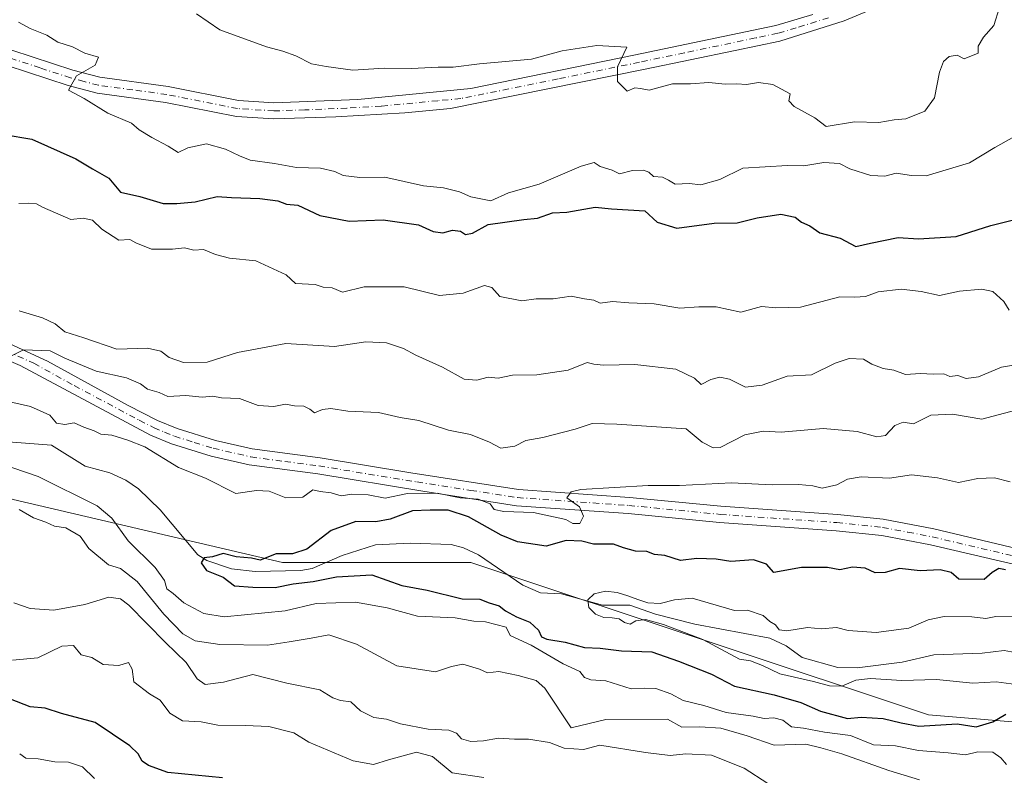
# Model space of a CAD drawing. Units: metres. Extents: x 593804 to 597258, y 4729068 to 4731429.
# Drawn here: x 594525 to 594739, y 4729307 to 4729471 of the extents above; entities that cross this region are included whole.
import ezdxf

# ---------------------------------------------------------------- set-up
doc = ezdxf.new("R2010")
doc.units = ezdxf.units.M
doc.header["$MEASUREMENT"] = 0
doc.linetypes.add('DGN Style 4', pattern=[2.638475, 1.318413, -0.659207, 0.001648, -0.659207])
for name, color, linetype, lineweight in [('Arbolado forestal CxS', 92, 'Continuous', 0), ('Corriente natural lineal', 142, 'Continuous', 13), ('Curva de nivel maestra', 30, 'Continuous', 30), ('Curva de nivel normal', 30, 'Continuous', 0), ('Pista no pavimentada Cxs', 111, 'Continuous', 0), ('Pista no pavimentada eje', 91, 'DGN Style 4', 0)]:
    doc.layers.add(name, color=color, linetype=linetype, lineweight=lineweight)

# ---------------------------------------------------------------- blocks, each defined once
blk = doc.blocks.new('*U5')
at = {"layer": 'Arbolado forestal CxS', "color": 92, "linetype": 'Continuous', "lineweight": 0}
blk.add_polyline3d([(594092.9081, 4729518.6291, 420.2286), (594128.0005, 4729543.9729, 402.5227), (594172.8401, 4729536.1741, 397.2633), (594209.8811, 4729501.0819, 395.7641), (594241.0729, 4729475.7371, 397.6375), (594258.6187, 4729436.7457, 397.4019), (594270.3151, 4729411.4013, 395.7642), (594313.2055, 4729401.6531, 396.6349), (594361.9441, 4729386.0561, 394.8498), (594445.7745, 4729368.5091, 394.2574), (594482.8159, 4729380.2057, 384.6215), (594523.7563, 4729366.5583, 384.1368), (594582.2429, 4729352.9105, 374.9304), (594623.1835, 4729352.9099, 371.7612), (594675.8211, 4729335.3633, 370.8945), (594722.6099, 4729319.7665, 373.8808), (594746.0045, 4729317.8165, 376.9601)], dxfattribs=at)
blk = doc.blocks.new('*U7')
at = {"layer": 'Arbolado forestal CxS', "color": 92, "linetype": 'Continuous', "lineweight": 0}
blk.add_polyline3d([(594746.0045, 4729317.8165, 376.9601), (594722.6099, 4729319.7665, 373.8808), (594675.8211, 4729335.3633, 370.8945), (594623.1835, 4729352.9099, 371.7612), (594582.2429, 4729352.9105, 374.9304), (594523.7563, 4729366.5583, 384.1368), (594482.8159, 4729380.2057, 384.6215), (594445.7745, 4729368.5091, 394.2574), (594361.9441, 4729386.0561, 394.8498), (594313.2055, 4729401.6531, 396.6349), (594270.3151, 4729411.4013, 395.7642), (594258.6187, 4729436.7457, 397.4019), (594241.0729, 4729475.7371, 397.6375), (594209.8811, 4729501.0819, 395.7641), (594172.8401, 4729536.1741, 397.2633), (594128.0005, 4729543.9729, 402.5227), (594092.9081, 4729518.6291, 420.2286)], dxfattribs=at)

msp = doc.modelspace()

# ---------------------------------------------------------------- linework, layer by layer
at = {"layer": 'Arbolado forestal CxS', "color": 92, "linetype": 'Continuous', "lineweight": 0}
msp.add_polyline3d([(594746.0045, 4729317.8165, 376.9601), (594722.6099, 4729319.7665, 373.8808), (594675.8211, 4729335.3633, 370.8945), (594623.1835, 4729352.9099, 371.7612), (594582.2429, 4729352.9105, 374.9304), (594523.7563, 4729366.5583, 384.1368), (594482.8159, 4729380.2057, 384.6215), (594445.7745, 4729368.5091, 394.2574), (594361.9441, 4729386.0561, 394.8498), (594313.2055, 4729401.6531, 396.6349), (594270.3151, 4729411.4013, 395.7642), (594258.6187, 4729436.7457, 397.4019), (594241.0729, 4729475.7371, 397.6375), (594209.8811, 4729501.0819, 395.7641), (594172.8401, 4729536.1741, 397.2633), (594128.0005, 4729543.9729, 402.5227), (594092.9081, 4729518.6291, 420.2286)], dxfattribs=at)
at = {"layer": 'Corriente natural lineal', "color": 142, "linetype": 'Continuous', "lineweight": 13}
msp.add_polyline3d([(594521.7575, 4729379.22, 378.2652), (594532.081, 4729378.3905, 378.3568), (594539.3601, 4729373.8673, 377.9641), (594544.7539, 4729372.3981, 377.2268), (594548.253, 4729370.7889, 377.1665), (594550.9737, 4729368.9067, 376.79), (594555.6839, 4729364.358, 376.4887), (594563.8484, 4729354.5889, 375.7248), (594565.8285, 4729353.3672, 375.4902), (594571.2022, 4729351.4927, 374.9509), (594576.3252, 4729350.9206, 374.9241), (594586.2572, 4729351.1282, 374.7181), (594588.7304, 4729351.6181, 374.5778), (594595.2364, 4729354.4282, 374.1951), (594602.468, 4729356.7055, 373.7321), (594610.0046, 4729357.1045, 371.3457), (594618.9156, 4729356.8192, 371.6127), (594621.5695, 4729356.1045, 372.4754), (594624.8129, 4729354.5341, 372.5851), (594634.4519, 4729347.9795, 371.3015), (594638.2662, 4729346.3244, 371.9601), (594642.8645, 4729346.1067, 371.9005), (594651.7886, 4729343.6086, 370.8229), (594657.7088, 4729343.6153, 370.5802), (594663.2572, 4729341.6574, 370.2128), (594671.8509, 4729339.4611, 370.1964), (594688.129, 4729336.4867, 369.9991), (594691.6409, 4729334.7938, 369.6954), (594695.1625, 4729332.2353, 368.9496), (594702.8968, 4729330.06, 368.9757), (594707.0525, 4729330.0117, 369.0056), (594716.8567, 4729331.2542, 368.412), (594723.7474, 4729332.813, 367.9931), (594734.2525, 4729333.1985, 367.8528), (594739.0133, 4729333.7738, 367.9122), (594747.0045, 4729332.2898, 367.184)], dxfattribs=at)
at = {"layer": 'Curva de nivel maestra', "color": 30, "linetype": 'Continuous', "lineweight": 30, "flags": 128}
for points, elevation in [([(594521.77, 4729445.9201), (594527.78, 4729444.9101), (594537.4, 4729440.6001), (594540.99, 4729438.4401), (594544.56, 4729436.4201), (594547.1, 4729433.4201), (594551.28, 4729432.4701), (594556.33, 4729430.9201), (594559.33, 4729430.9301), (594563.31, 4729431.2801), (594568.09, 4729432.4101), (594571.2, 4729432.2001), (594577.34, 4729432.0001), (594581.23, 4729431.4801), (594583.12, 4729430.7801), (594585.61, 4729430.5301), (594590.35, 4729428.3501), (594596.74, 4729427.0801), (594604.14, 4729427.3601), (594611.8, 4729426.2701), (594615, 4729424.8101), (594617.05, 4729424.5801), (594619.21, 4729425.1201), (594620.94, 4729424.9401), (594622.01, 4729424.1801), (594623.5, 4729424.5101), (594626.96, 4729426.3801), (594634.68, 4729427.4801), (594637.62, 4729427.7301), (594640.93, 4729428.8701), (594644.05, 4729429.0601), (594650.16, 4729430.1501), (594653.7, 4729429.8001), (594661, 4729429.3401), (594663.63, 4729426.8801), (594667.93, 4729425.5301), (594676, 4729426.6401), (594681, 4729426.7301), (594685.33, 4729427.8001), (594690.5, 4729428.6401), (594693.61, 4729427.9401), (594694.98, 4729426.8801), (594696.83, 4729426.1001), (594698.97, 4729424.5401), (594703.38, 4729423.3601), (594706.79, 4729421.5601), (594710, 4729422.2701), (594716, 4729423.5401), (594720.4, 4729423.2401), (594728.56, 4729423.7401), (594736.1, 4729426.1501), (594746.2, 4729428.6801)], 400), ([(594739.3, 4729351.3001), (594737.84, 4729351.6001), (594736.41, 4729350.7401), (594734.66, 4729349.1901), (594729.19, 4729349.2801), (594727.53, 4729350.7301), (594725.12, 4729351.3401), (594720.75, 4729351.0801), (594716.3, 4729351.5601), (594713.17, 4729350.7601), (594711, 4729350.6401), (594708.86, 4729351.6901), (594706.09, 4729351.9101), (594703.32, 4729351.3201), (594700.65, 4729351.8201), (594694.96, 4729351.8101), (594689, 4729350.6901), (594687.42, 4729352.5601), (594684.56, 4729353.4701), (594679.67, 4729353.1001), (594676.49, 4729353.6301), (594672.28, 4729353.7401), (594668.72, 4729353.3601), (594665.31, 4729354.4201), (594663.09, 4729354.6601), (594661.37, 4729355.3001), (594658.93, 4729355.3701), (594656.36, 4729356.0801), (594654.17, 4729356.8801), (594649.78, 4729356.8601), (594647.29, 4729357.5501), (594643.86, 4729357.6701), (594639.52, 4729356.4301), (594633.33, 4729357.3701), (594629.78, 4729358.8701), (594622.68, 4729362.8601), (594618.25, 4729364.2501), (594614.35, 4729364.3001), (594610.53, 4729364.1601), (594605.67, 4729362.3301), (594602.54, 4729361.7201), (594598.17, 4729361.8401), (594592.86, 4729359.8501), (594587.55, 4729355.7901), (594584.41, 4729354.8001), (594580.9, 4729354.7901), (594577.38, 4729353.4301), (594575.5, 4729353.8401), (594572.16, 4729354.1601), (594569.4, 4729354.8701), (594567.06, 4729354.1501), (594565.23, 4729353.9301), (594564.57, 4729352.8601), (594565.73, 4729351.1701), (594569.38, 4729349.7201), (594571.81, 4729347.8101), (594575.84, 4729347.5401), (594580.68, 4729347.4801), (594584.6, 4729348.2401), (594588.9, 4729348.7901), (594594, 4729349.7701), (594601.64, 4729350.2101), (594608.16, 4729347.8701), (594613.7, 4729346.8601), (594621.31, 4729345.0201), (594625.12, 4729344.9501), (594627.16, 4729344.1401), (594629.31, 4729343.4701), (594630.72, 4729342.3901), (594633.09, 4729341.1201), (594635.95, 4729339.9601), (594637.86, 4729338.1901), (594638.5, 4729336.7101), (594639.7, 4729336.2201), (594643.68, 4729335.5601), (594647.86, 4729334.4501), (594651.25, 4729334.2901), (594655.92, 4729333.6801), (594662.49, 4729333.4701), (594668.31, 4729331.4701), (594675.46, 4729328.6101), (594680.45, 4729326.0301), (594689.09, 4729324.1601), (594694.86, 4729322.4401), (594699.09, 4729320.6001), (594704.96, 4729318.9601), (594707.96, 4729319.3001), (594712.75, 4729318.9701), (594716.64, 4729318.0601), (594720.48, 4729317.3301), (594728.84, 4729317.8401), (594732.94, 4729317.1501), (594736.59, 4729318.2501), (594739.39, 4729319.9101)], 375), ([(594569.23, 4729306.0801), (594557.34, 4729307.2801), (594553.12, 4729308.8001), (594551.75, 4729309.7501), (594550.94, 4729311.2801), (594549.08, 4729313.0801), (594541.6, 4729318.1201), (594534.25, 4729320.0601), (594530.69, 4729321.2401), (594527.43, 4729321.5201), (594523.2, 4729323.2001)], 400)]:
    msp.add_lwpolyline(points, dxfattribs=dict(at, elevation=elevation))
at = {"layer": 'Curva de nivel normal', "color": 30, "linetype": 'Continuous', "lineweight": 0, "flags": 128}
for points, elevation in [([(594738, 4729473.5201), (594736.76, 4729469.6301), (594734.52, 4729467.0901), (594733.35, 4729465.1401), (594733.36, 4729463.6201), (594730.33, 4729462.3401), (594728.82, 4729463.1601), (594727.06, 4729462.8701), (594725.81, 4729461.7501), (594724.96, 4729459.4801), (594723.92, 4729453.9201), (594721.75, 4729450.9801), (594717.64, 4729449.3201), (594715.15, 4729449.1301), (594711.82, 4729448.5401), (594706.52, 4729448.6901), (594700.33, 4729447.6601), (594697.89, 4729449.5401), (594693.39, 4729451.9701), (594692.27, 4729453.2201), (594692.53, 4729454.7301), (594688.74, 4729456.8201), (594685.64, 4729457.2401), (594683.08, 4729456.8001), (594680.94, 4729456.9601), (594678.42, 4729456.8601), (594674.88, 4729457.2301), (594670.86, 4729456.9401), (594666.95, 4729456.9301), (594661.93, 4729455.5301), (594660.05, 4729455.9201), (594658.82, 4729456.0401), (594657.1, 4729455.3301), (594655.06, 4729457.4601), (594655.02, 4729460.6301), (594657.09, 4729464.8801), (594650.54, 4729465.2401), (594643, 4729464.0801), (594636.31, 4729462.3101), (594625.06, 4729461.2801), (594619.36, 4729460.5401), (594616.05, 4729460.5901), (594610.3, 4729460.3001), (594604.36, 4729460.3601), (594597.53, 4729459.8701), (594591.71, 4729460.7101), (594588.57, 4729461.2801), (594585.18, 4729463.0001), (594582.32, 4729464.0301), (594578.81, 4729464.9801), (594568.67, 4729468.6701), (594563.61, 4729472.1101)], 410), ([(594740.74, 4729445.2201), (594737, 4729443.0901), (594731.52, 4729439.7601), (594722.08, 4729436.9201), (594718.87, 4729437.0201), (594715.59, 4729437.5301), (594713.09, 4729436.8501), (594710.04, 4729436.9801), (594705.46, 4729438.4601), (594703.27, 4729439.6101), (594699.85, 4729439.8201), (594695.52, 4729439.1301), (594691.93, 4729439.1701), (594682.26, 4729438.6001), (594677.28, 4729436.1501), (594673.11, 4729435.0001), (594670.61, 4729435.2801), (594667.53, 4729435.1201), (594666.11, 4729436.0301), (594664.79, 4729436.6201), (594662.86, 4729436.8201), (594661.84, 4729437.7001), (594660.71, 4729438.1601), (594658.25, 4729438.1001), (594655.45, 4729437.3801), (594653.85, 4729438.1601), (594651.28, 4729438.9501), (594649.98, 4729439.8001), (594647.17, 4729439.0201), (594638, 4729435.1601), (594631.33, 4729433.2101), (594627.51, 4729431.5301), (594623.18, 4729432.3801), (594620.67, 4729433.4501), (594617.2, 4729434.3401), (594612.85, 4729434.7801), (594604.46, 4729436.6801), (594599.06, 4729436.6001), (594595.45, 4729437.0001), (594593.6, 4729437.9001), (594590.48, 4729438.6001), (594585.33, 4729438.7201), (594580.54, 4729439.6301), (594575.2, 4729440.3301), (594572.93, 4729441.2601), (594569.89, 4729442.7201), (594565.78, 4729443.9101), (594561.68, 4729443.0001), (594559.6, 4729441.9901), (594557.4, 4729443.4001), (594553.91, 4729445.2401), (594551.13, 4729446.9501), (594549.44, 4729448.3901), (594544.35, 4729450.5601), (594539.14, 4729453.7301), (594535.76, 4729455.5501), (594537.49, 4729458.6701), (594541.55, 4729461.0101), (594542.26, 4729462.7601), (594539.34, 4729463.6001), (594536.67, 4729464.9901), (594533.43, 4729466.0101), (594531.06, 4729467.5101), (594527.43, 4729468.9401), (594524.92, 4729470.3101)], 405), ([(594740.1, 4729407.7601), (594738.94, 4729409.6001), (594736.57, 4729411.8001), (594734.2, 4729412.2901), (594729.33, 4729411.8501), (594725, 4729410.9601), (594721, 4729411.8101), (594716.67, 4729412.2801), (594711.67, 4729411.7001), (594708.9, 4729410.6901), (594706.6, 4729410.5901), (594703.35, 4729410.6601), (594694.8, 4729408.4101), (594689.45, 4729408.2601), (594686.33, 4729408.5201), (594681.8, 4729407.2801), (594676.46, 4729408.4601), (594672.66, 4729408.4601), (594668.6, 4729408.1901), (594663, 4729409.1201), (594657.49, 4729409.3001), (594653.94, 4729409.6201), (594651.26, 4729409.2601), (594649.89, 4729409.8901), (594647.83, 4729410.1701), (594644.95, 4729410.7701), (594641.03, 4729410.2301), (594637.33, 4729410.2201), (594634.25, 4729409.7601), (594629.44, 4729410.7201), (594627.75, 4729412.6801), (594626.16, 4729413.1001), (594621.47, 4729411.4401), (594616.37, 4729410.9101), (594608.67, 4729412.7901), (594599.98, 4729412.8401), (594595.27, 4729411.6401), (594593.03, 4729412.6101), (594591.1, 4729412.7501), (594589.33, 4729413.3501), (594585.08, 4729413.5201), (594583.06, 4729415.4001), (594576.48, 4729418.4801), (594570.75, 4729419.0301), (594567.73, 4729419.8201), (594565.1, 4729420.9001), (594563, 4729420.7601), (594561, 4729421.3201), (594558.33, 4729421.0101), (594553.82, 4729421.0101), (594550.4, 4729422.4001), (594549.07, 4729423.0701), (594546.73, 4729422.9301), (594543.04, 4729425.3501), (594541.01, 4729427.2901), (594538.97, 4729427.7601), (594536.31, 4729427.4801), (594530.1, 4729430.1001), (594528.83, 4729430.8601), (594527, 4729431.0301), (594525, 4729430.9201)], 395), ([(594741.49, 4729395.8601), (594738.41, 4729395.3501), (594733.44, 4729393.2601), (594730.76, 4729392.9001), (594728.95, 4729393.5301), (594727.19, 4729393.3301), (594725.9, 4729393.9001), (594723.63, 4729393.8301), (594720.83, 4729393.9601), (594717.56, 4729393.7601), (594715.03, 4729394.7001), (594712.72, 4729395.0601), (594710.28, 4729395.9901), (594708.49, 4729397.0901), (594705.33, 4729397.2601), (594702.33, 4729396.2401), (594697.19, 4729393.7201), (594691.91, 4729393.3901), (594686.48, 4729391.4401), (594682.82, 4729391.0201), (594679.38, 4729392.7101), (594677.24, 4729393.1901), (594675.3, 4729392.6801), (594673.17, 4729391.5701), (594671.78, 4729392.9901), (594667.73, 4729394.9301), (594658.79, 4729395.9201), (594652, 4729395.7601), (594649.86, 4729395.9701), (594648.46, 4729396.3601), (594644.33, 4729394.6901), (594637.48, 4729393.7201), (594632.23, 4729393.5801), (594629.14, 4729392.9301), (594626.9, 4729393.1901), (594624.45, 4729392.5401), (594621.74, 4729392.7401), (594616.99, 4729395.3201), (594611.22, 4729397.9501), (594608.51, 4729399.4301), (594604.87, 4729400.6401), (594600.36, 4729400.8601), (594593.56, 4729399.8101), (594583, 4729400.5001), (594572.5, 4729398.5201), (594565.86, 4729396.4401), (594560.72, 4729396.3901), (594557.61, 4729397.4401), (594555.86, 4729398.8601), (594552.95, 4729399.4501), (594546.25, 4729399.2501), (594539.07, 4729401.7401), (594535, 4729403.0001), (594532.9, 4729404.7601), (594530.15, 4729406.0901), (594525.04, 4729407.6001)], 390), ([(594522.67, 4729397.4301), (594526, 4729399.1501), (594531.8, 4729398.9101), (594535, 4729397.3301), (594541.79, 4729394.4601), (594548.38, 4729393.0501), (594551.42, 4729391.7501), (594552.91, 4729390.5801), (594555.48, 4729389.8201), (594557.34, 4729389.0101), (594561.29, 4729389.2201), (594564.8, 4729388.8201), (594567.11, 4729389.0301), (594569.03, 4729388.7001), (594572.92, 4729388.5101), (594576.94, 4729386.9901), (594580.41, 4729386.7801), (594582.9, 4729387.3101), (594584.87, 4729386.9701), (594586.86, 4729386.8401), (594588.21, 4729386.2001), (594589.22, 4729385.4401), (594590.92, 4729386.1801), (594592.79, 4729386.3601), (594596.48, 4729385.8201), (594603.14, 4729385.4701), (594607.83, 4729384.3901), (594611.84, 4729383.7801), (594618.33, 4729381.6601), (594623.13, 4729380.7101), (594627.24, 4729379.0601), (594629.68, 4729377.7201), (594632.72, 4729378.1701), (594635.12, 4729379.4001), (594638.81, 4729380.0901), (594645.84, 4729381.8501), (594649.55, 4729383.1101), (594654.89, 4729382.9601), (594669.93, 4729381.9301), (594673.39, 4729379.0301), (594675.78, 4729377.8001), (594677.33, 4729377.8801), (594682.67, 4729380.6101), (594686.67, 4729381.4701), (594690.56, 4729381.2501), (594699.68, 4729381.9901), (594707.07, 4729381.4001), (594711.34, 4729380.1801), (594713.22, 4729380.5301), (594715.28, 4729382.6401), (594717.07, 4729383.4101), (594719.33, 4729383.0701), (594723.11, 4729384.9001), (594727.79, 4729385.1501), (594734.18, 4729384.0601), (594744.01, 4729386.6501)], 385), ([(594740.32, 4729370.4001), (594736.94, 4729371.2701), (594733.27, 4729371.1401), (594729.07, 4729370.2801), (594724.57, 4729371.3101), (594718.9, 4729371.9801), (594714.11, 4729371.2401), (594707.97, 4729371.5001), (594705, 4729371.0101), (594702.67, 4729369.7601), (594699.45, 4729369.0801), (594697.45, 4729369.5801), (594694.45, 4729369.8301), (594688.6, 4729369.7701), (594679.77, 4729370.1901), (594668.47, 4729369.6101), (594661.72, 4729369.6501), (594647.04, 4729368.7501), (594644.96, 4729368.2401), (594643.99, 4729366.9201), (594646.75, 4729364.9801), (594647.65, 4729363.0001), (594646.83, 4729361.3501), (594645.34, 4729361.3401), (594643.77, 4729362.2801), (594636.8, 4729363.8001), (594630.36, 4729363.9901), (594628.24, 4729364.4001), (594627.34, 4729365.6501), (594624.78, 4729366.6401), (594620.88, 4729366.9501), (594615.85, 4729367.9901), (594609.43, 4729367.9001), (594604.53, 4729366.8801), (594600.88, 4729367.6101), (594597.33, 4729367.7601), (594595, 4729367.3701), (594592.85, 4729368.0601), (594590.41, 4729368.3401), (594588.85, 4729368.6601), (594586.67, 4729367.1301), (594583, 4729366.9701), (594579.33, 4729368.4001), (594576.6, 4729368.5701), (594572.09, 4729367.9301), (594565.52, 4729371.2101), (594559.67, 4729373.5101), (594552.37, 4729378.0601), (594548.68, 4729379.4601), (594545.19, 4729380.5601), (594542.76, 4729380.7601), (594541.32, 4729381.5201), (594539.1, 4729382.3401), (594537, 4729383.2501), (594535, 4729382.9001), (594533.18, 4729383.1601), (594531.71, 4729384.9001), (594527.55, 4729386.7701), (594518.49, 4729388.8301)], 380), ([(594515.58, 4729376.2001), (594529.17, 4729371.5601), (594542, 4729365.2401), (594545.17, 4729362.5101), (594548.76, 4729357.6401), (594554.6, 4729351.8301), (594556.61, 4729348.9801), (594557.12, 4729347.1601), (594558.51, 4729346.1801), (594560.82, 4729344.1501), (594565.16, 4729341.7901), (594569.56, 4729341.0901), (594582.82, 4729342.4001), (594589.6, 4729343.9701), (594598.1, 4729344.3101), (594605.01, 4729343.0101), (594611.58, 4729341.2601), (594619.79, 4729340.8401), (594623.81, 4729340.1501), (594626.32, 4729340.0001), (594630.82, 4729338.8401), (594631.7, 4729337.0301), (594636.26, 4729334.9301), (594643.19, 4729330.8601), (594646.84, 4729329.1801), (594647.89, 4729327.9201), (594649.26, 4729327.4001), (594652.5, 4729327.2101), (594658.02, 4729325.4701), (594660.97, 4729325.5601), (594663.33, 4729325.4801), (594666.62, 4729324.3801), (594669.32, 4729322.8901), (594673.79, 4729321.7901), (594678.65, 4729320.3101), (594684.5, 4729319.5001), (594686.9, 4729318.9601), (594688.95, 4729319.1701), (594690.96, 4729318.6501), (594692.83, 4729317.2001), (594695.41, 4729316.9201), (594699.96, 4729316.0101), (594705.63, 4729315.3001), (594710.62, 4729313.2901), (594715.38, 4729313.0501), (594720.39, 4729312.0601), (594726.86, 4729311.5301), (594730.62, 4729311.1001), (594733.3, 4729311.7201), (594736.58, 4729311.7001), (594738.31, 4729310.4701), (594739.53, 4729309.0101)], 380), ([(594720.64, 4729305.6701), (594713.94, 4729307.7201), (594703.73, 4729311.3301), (594699.18, 4729312.6201), (594695.91, 4729313.3801), (594689.06, 4729313.2001), (594683.22, 4729315.2201), (594677.46, 4729316.8601), (594672.93, 4729317.1601), (594668.99, 4729317.1301), (594665.91, 4729318.8601), (594652.5, 4729318.7901), (594644.94, 4729316.9401), (594639.25, 4729325.5901), (594637.33, 4729327.2301), (594633.44, 4729328.3501), (594629.25, 4729329.1801), (594626.8, 4729328.8901), (594625.05, 4729329.7301), (594621.45, 4729330.7701), (594618.95, 4729330.3201), (594615.47, 4729329.1501), (594607.09, 4729330.4601), (594598.36, 4729335.1201), (594592.32, 4729337.2001), (594588.46, 4729336.4301), (594583.67, 4729335.6301), (594579, 4729334.9601), (594568.67, 4729335.1101), (594563.31, 4729335.8801), (594560.59, 4729337.3601), (594556.48, 4729341.6801), (594550.69, 4729348.8001), (594547.04, 4729351.6101), (594544.47, 4729352.4101), (594540.16, 4729355.9601), (594538.31, 4729358.6101), (594535.22, 4729360.4301), (594532.71, 4729360.8001), (594530.82, 4729361.6501), (594528.18, 4729362.6401), (594525.06, 4729364.3901)], 385), ([(594750.38, 4729341.3801), (594737.23, 4729341.1401), (594735.06, 4729340.7001), (594732, 4729341.1001), (594725.96, 4729341.1801), (594722.51, 4729340.4601), (594718.3, 4729338.6201), (594711.18, 4729337.6501), (594705.1, 4729338.1501), (594702.6, 4729338.7801), (594699.36, 4729338.4501), (594696.33, 4729338.7901), (594691.84, 4729338.0201), (594690.12, 4729338.2401), (594689.34, 4729339.3401), (594688.11, 4729340.1101), (594686.69, 4729341.3601), (594683.23, 4729342.5701), (594680.41, 4729342.4601), (594671.28, 4729345.1801), (594667.39, 4729344.7501), (594664.27, 4729343.9601), (594661.63, 4729344.1501), (594659.46, 4729344.8701), (594657.29, 4729345.6701), (594654.96, 4729346.3801), (594652.42, 4729346.6601), (594649.97, 4729346.1001), (594648.57, 4729344.7901), (594648.77, 4729343.1501), (594650.26, 4729341.6801), (594652.09, 4729340.9501), (594653.88, 4729340.8801), (594655.38, 4729340.6401), (594656.55, 4729339.8601), (594657.76, 4729339.5201), (594659.03, 4729340.2101), (594661.1, 4729340.5201), (594665.04, 4729339.4401), (594673.55, 4729336.1701), (594681.54, 4729331.8801), (594683.9, 4729331.5601), (594686.55, 4729330.5001), (594690.26, 4729328.7101), (594697.61, 4729327.0601), (594701.1, 4729326.1001), (594703.78, 4729326.0501), (594706.78, 4729327.3401), (594709.98, 4729327.6701), (594716.76, 4729327.2401), (594724.32, 4729327.5001), (594732.24, 4729326.6401), (594737.27, 4729326.9801), (594741.6, 4729326.3701)], 370), ([(594523.87, 4729344.1501), (594527.44, 4729342.8801), (594532.6, 4729342.5401), (594539.35, 4729343.8001), (594544.54, 4729345.3601), (594547.06, 4729345.0301), (594548.86, 4729343.6501), (594556.87, 4729335.5401), (594561.3, 4729331.1401), (594563.69, 4729327.6101), (594565.49, 4729326.3601), (594569.46, 4729326.8701), (594575.83, 4729328.5801), (594583.21, 4729326.6801), (594590.37, 4729325.2401), (594593.17, 4729323.5001), (594594.88, 4729322.8801), (594597.08, 4729322.6501), (594599.21, 4729320.6601), (594602.07, 4729319.2401), (594604.85, 4729318.8301), (594607.9, 4729317.8701), (594613.91, 4729316.6701), (594618.4, 4729316.4401), (594620.03, 4729315.8401), (594621.17, 4729314.5601), (594623.15, 4729314.0101), (594625.95, 4729314.1101), (594629.2, 4729314.7401), (594632.68, 4729314.4701), (594635.67, 4729314.4801), (594640.26, 4729313.7801), (594643.42, 4729312.5501), (594647.62, 4729312.2301), (594651.2, 4729313.2001), (594661.1, 4729311.6201), (594666.49, 4729310.9401), (594669.9, 4729311.3201), (594675.41, 4729311.0101), (594682.52, 4729308.2201), (594687.66, 4729304.8901)], 390), ([(594523.61, 4729331.7001), (594529.08, 4729332.1701), (594534.33, 4729334.7001), (594536.87, 4729334.8501), (594538.49, 4729332.8401), (594540.87, 4729332.2401), (594543.33, 4729330.7501), (594546.67, 4729330.5001), (594548.82, 4729331.1601), (594549.61, 4729329.7201), (594549.95, 4729326.9501), (594553.37, 4729324.3701), (594555.67, 4729323.0001), (594557.81, 4729320.1501), (594560.54, 4729318.4601), (594564.56, 4729318.2401), (594568.18, 4729317.5701), (594574.21, 4729317.4801), (594579.29, 4729317.2901), (594584.73, 4729315.9101), (594588, 4729313.8501), (594597.6, 4729309.7801), (594602.05, 4729309.0301), (594605.26, 4729310.0001), (594611.33, 4729311.6501), (594614.87, 4729310.7401), (594619.13, 4729307.1901), (594626, 4729306.1601)], 395), ([(594525.17, 4729311.3001), (594526.49, 4729310.4001), (594529.19, 4729310.2201), (594532.78, 4729309.5901), (594535.76, 4729309.4801), (594538.8, 4729308.4601), (594541.42, 4729305.9201)], 405)]:
    msp.add_lwpolyline(points, dxfattribs=dict(at, elevation=elevation))
at = {"layer": 'Pista no pavimentada Cxs', "color": 111, "linetype": 'Continuous', "lineweight": 0}
for points in [[(594713.4902, 4729474.5001, 413.6944), (594704.2701, 4729470.5901, 414.7778), (594690.3001, 4729466.2101, 412.8581), (594680.5601, 4729464.1601, 414.4819), (594661.0601, 4729460.1001, 414.7088), (594618.7701, 4729451.5801, 408.844), (594608.8201, 4729450.6401, 409.2073), (594593.8601, 4729449.7401, 412.7512), (594580.3601, 4729449.2901, 412.3894), (594572.2301, 4729449.8101, 411.9276), (594556.8601, 4729452.8801, 413.6667), (594542.0001, 4729454.8701, 406.5743), (594535.7101, 4729456.5401, 407.0488), (594522.4801, 4729460.8901, 404.1246)], [(594713.4902, 4729474.5001, 413.6944), (594704.2701, 4729470.5901, 414.7778), (594690.3001, 4729466.2101, 412.8581), (594680.5601, 4729464.1601, 414.4819), (594661.0601, 4729460.1001, 414.7088), (594618.7701, 4729451.5801, 408.844), (594608.8201, 4729450.6401, 409.2073), (594593.8601, 4729449.7401, 412.7512), (594580.3601, 4729449.2901, 412.3894), (594572.2301, 4729449.8101, 411.9276), (594556.8601, 4729452.8801, 413.6667), (594542.0001, 4729454.8701, 406.5743), (594535.7101, 4729456.5401, 407.0488), (594522.4801, 4729460.8901, 404.1246)], [(594523.4801, 4729464.2701, 406.1707), (594536.7201, 4729459.9101, 408.4946), (594542.5801, 4729458.3601, 406.3237), (594557.4401, 4729456.3501, 409.6296), (594572.6801, 4729453.3101, 410.0735), (594580.4001, 4729452.8201, 409.4853), (594598.6201, 4729453.5501, 413.4996), (594623.1901, 4729455.8901, 412.3843), (594658.5901, 4729463.1801, 411.1214), (594689.4401, 4729469.6301, 413.5948), (594697.4401, 4729471.9801, 414.2817)], [(594523.4801, 4729464.2701, 406.1707), (594536.7201, 4729459.9101, 408.4946), (594542.5801, 4729458.3601, 406.3237), (594557.4401, 4729456.3501, 409.6296), (594572.6801, 4729453.3101, 410.0735), (594580.4001, 4729452.8201, 409.4853), (594598.6201, 4729453.5501, 413.4996), (594623.1901, 4729455.8901, 412.3843), (594658.5901, 4729463.1801, 411.1214), (594689.4401, 4729469.6301, 413.5948), (594697.4401, 4729471.9801, 414.2817)], [(594519.3001, 4729402.0701, 392.983), (594531.2301, 4729396.6701, 387.7676), (594548.7101, 4729387.0301, 390.389), (594555.1101, 4729383.7701, 386.4078), (594559.3701, 4729382.0001, 384.7029), (594567.6701, 4729379.4301, 384.4984), (594575.6701, 4729377.5801, 388.5536), (594590.4301, 4729375.6201, 388.9955), (594610.1601, 4729372.4001, 384.143), (594633.5201, 4729368.7501, 383.0319), (594657.6101, 4729367.0601, 385.0761), (594677.5001, 4729365.1201, 381.8639), (594702.8101, 4729363.3201, 381.2339), (594712.7501, 4729362.2901, 377.9201), (594723.7401, 4729360.2001, 382.024), (594745.0301, 4729355.1801, 377.8626)], [(594519.3001, 4729402.0701, 392.983), (594531.2301, 4729396.6701, 387.7676), (594548.7101, 4729387.0301, 390.389), (594555.1101, 4729383.7701, 386.4078), (594559.3701, 4729382.0001, 384.7029), (594567.6701, 4729379.4301, 384.4984), (594575.6701, 4729377.5801, 388.5536), (594590.4301, 4729375.6201, 388.9955), (594610.1601, 4729372.4001, 384.143), (594633.5201, 4729368.7501, 383.0319), (594657.6101, 4729367.0601, 385.0761), (594677.5001, 4729365.1201, 381.8639), (594702.8101, 4729363.3201, 381.2339), (594712.7501, 4729362.2901, 377.9201), (594723.7401, 4729360.2001, 382.024), (594745.0301, 4729355.1801, 377.8626)], [(594744.4401, 4729351.7101, 377.4428), (594723.0101, 4729356.7501, 382.1129), (594712.4401, 4729358.7801, 378.3893), (594702.5001, 4729359.8101, 382.4874), (594677.2101, 4729361.6101, 383.3372), (594657.3201, 4729363.5501, 387.8741), (594633.1201, 4729365.2501, 382.1758), (594612.7701, 4729368.4101, 387.9585), (594589.9101, 4729372.1401, 385.4721), (594575.0401, 4729374.1101, 388.1434), (594566.7501, 4729376.0301, 383.3174), (594558.1701, 4729378.6801, 385.2286), (594553.6001, 4729380.5901, 384.5079), (594525.2401, 4729395.7101, 386.0368), (594517.8001, 4729398.8801, 387.9509)], [(594744.4401, 4729351.7101, 377.4428), (594723.0101, 4729356.7501, 382.1129), (594712.4401, 4729358.7801, 378.3893), (594702.5001, 4729359.8101, 382.4874), (594677.2101, 4729361.6101, 383.3372), (594657.3201, 4729363.5501, 387.8741), (594633.1201, 4729365.2501, 382.1758), (594612.7701, 4729368.4101, 387.9585), (594589.9101, 4729372.1401, 385.4721), (594575.0401, 4729374.1101, 388.1434), (594566.7501, 4729376.0301, 383.3174), (594558.1701, 4729378.6801, 385.2286), (594553.6001, 4729380.5901, 384.5079), (594525.2401, 4729395.7101, 386.0368), (594517.8001, 4729398.8801, 387.9509)]]:
    msp.add_polyline3d(points, dxfattribs=at)
at = {"layer": 'Pista no pavimentada eje', "color": 91, "linetype": 'DGN Style 4', "lineweight": 0}
for points in [[(594700.8551, 4729471.2851, 414.5556), (594693.8701, 4729469.0951, 413.54), (594689.8701, 4729467.9201, 412.9479), (594685.0001, 4729466.8951, 412.891), (594669.5751, 4729463.6701, 413.4272), (594659.8251, 4729461.6401, 412.0551), (594642.1251, 4729457.9951, 410.0121), (594620.9801, 4729453.7351, 410.0321), (594616.0051, 4729453.2651, 408.9959), (594603.7201, 4729452.0951, 410.6051), (594596.2401, 4729451.6451, 412.7822), (594587.1301, 4729451.2801, 410.3744), (594580.3801, 4729451.0551, 410.5681), (594572.4551, 4729451.5601, 410.0052), (594557.1501, 4729454.6151, 411.7391), (594549.7201, 4729455.6201, 407.2095), (594542.2901, 4729456.6151, 405.7959), (594539.1451, 4729457.4501, 405.4824), (594536.2151, 4729458.2251, 406.9281), (594529.6001, 4729460.4001, 406.3326), (594522.9801, 4729462.5801, 404.1045)], [(594522.2701, 4729398.8901, 389.048), (594528.2351, 4729396.1901, 386.3851), (594536.9751, 4729391.3701, 387.6121), (594551.1551, 4729383.8101, 386.8559), (594554.3551, 4729382.1801, 384.4989), (594556.6401, 4729381.2251, 384.9678), (594558.7701, 4729380.3401, 384.8841), (594563.0601, 4729379.0151, 383.5358), (594567.2101, 4729377.7301, 383.0859), (594575.3551, 4729375.8451, 388.3775), (594582.7901, 4729374.8601, 392.4844), (594590.1701, 4729373.8801, 386.8475), (594611.4651, 4729370.4051, 386.5425), (594623.1451, 4729368.5801, 388.7008), (594633.3201, 4729367.0001, 381.5451), (594657.4651, 4729365.3051, 386.5746), (594677.3551, 4729363.3651, 382.3524), (594702.6551, 4729361.5651, 381.6767), (594712.5951, 4729360.5351, 378.121), (594718.0901, 4729359.4901, 378.7323), (594723.3751, 4729358.4751, 381.6467), (594734.0201, 4729355.9651, 378.9183), (594744.7351, 4729353.4451, 377.1383)]]:
    msp.add_polyline3d(points, dxfattribs=at)

# ---------------------------------------------------------------- block references
at = {"layer": 'Arbolado forestal CxS', "color": 92, "linetype": 'Continuous', "lineweight": 0}
for name in ['*U7', '*U5']:
    msp.add_blockref(name, (0, 0), dxfattribs=at)

doc.saveas('drawing.dxf')
